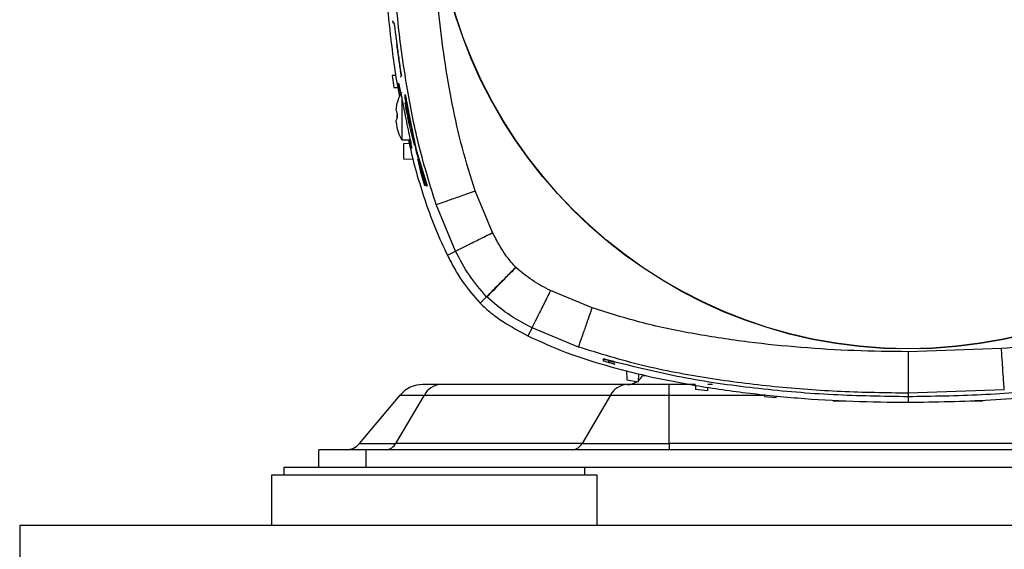
# Model space of a CAD drawing. Units: inches. Extents: x 0.4 to 10.6, y 0.4 to 8.1.
# Drawn here: x 7 to 7.3, y 2.3 to 2.5 of the extents above; entities that cross this region are included whole.
import ezdxf

# ---------------------------------------------------------------- set-up
doc = ezdxf.new("R2010")
doc.units = ezdxf.units.IN
doc.header["$MEASUREMENT"] = 0

msp = doc.modelspace()

# ---------------------------------------------------------------- linework, layer by layer
at = {"color": 7, "linetype": 'Continuous', "lineweight": 25}
for p, q in [((7.114394215813536, 2.520017289875675), (7.114491023740889, 2.519174508458831)), ((7.114476585854018, 2.51934777937379), (7.114394215813616, 2.520017289875679)), ((7.115506203013315, 2.501874349016214), (7.114211398288315, 2.501829133438875)), ((7.114211398288315, 2.501829133438875), (7.114672202224128, 2.497892125603268)), ((7.11721305820264, 2.501618573387494), (7.11687675365766, 2.503308917192226)), ((7.117001334683482, 2.501338282598369), (7.117001960481547, 2.501338282598369)), ((7.114672202224128, 2.497892125603268), (7.116111423037142, 2.497841866903729)), ((7.117319307159916, 2.494537676579502), (7.117319307165555, 2.480520078312118)), ((7.115463843443314, 2.490387458179291), (7.115874342852176, 2.492888170902987)), ((7.115463844530631, 2.490387458207101), (7.11587434285083, 2.492888170902746)), ((7.11587434285083, 2.492888170902746), (7.115874342851546, 2.492921650116887)), ((7.11838580228867, 2.492722524856592), (7.119525556592281, 2.487812918950918)), ((7.11952555659227, 2.487812918950915), (7.118747612953419, 2.491163989152191)), ((7.115463844530631, 2.490387458207101), (7.115874342846396, 2.48894367033666)), ((7.115874342856691, 2.487844511786642), (7.115874342856639, 2.48894367033679)), ((7.115874342846396, 2.48894367033666), (7.115874342846342, 2.487844511786512)), ((7.119355212144227, 2.48787475287955), (7.119865311512756, 2.485323875755628)), ((7.11986531151274, 2.485323875755687), (7.119355212144226, 2.48787475287955)), ((7.115463844535244, 2.486400723916481), (7.115874342852072, 2.483900011220499)), ((7.115463844530738, 2.486400723987372), (7.115874342850816, 2.483900011220703)), ((7.121547123070309, 2.478679981167806), (7.11986531151274, 2.485323875755687)), ((7.115874342850816, 2.483900011220703), (7.115874342851447, 2.48386653200664)), ((7.117319307165563, 2.480520075313675), (7.120126427169354, 2.480520075313675)), ((7.119856731719183, 2.479237647968615), (7.117973812259119, 2.479138968418202)), ((7.117973812259119, 2.479138968418202), (7.117973812259119, 2.474217701536312)), ((7.117973812259119, 2.474217701536312), (7.121213809864793, 2.474047900456917)), ((7.125785051788394, 2.46516574911039), (7.122240162724822, 2.476857196202054)), ((7.122240162724853, 2.476857196202058), (7.125785051788459, 2.465165749110393)), ((7.122316768317259, 2.475860359974935), (7.125582815818146, 2.465165749110523)), ((7.122723018519532, 2.474036869160512), (7.123548701310299, 2.471230066853241)), ((7.125030359144917, 2.465165749110516), (7.123805829504581, 2.469328949990443)), ((7.125582815818146, 2.465165749110523), (7.125785051788394, 2.46516574911039)), ((7.125785051788459, 2.465165749110393), (7.125785032103375, 2.465165749110393)), ((7.147539201151048, 2.449679954047139), (7.141782290996127, 2.463519084143596)), ((7.135219835224245, 2.443516175716654), (7.128772235211178, 2.458992784782998)), ((7.132508632439216, 2.442152167671839), (7.135219833820942, 2.443516178520063)), ((7.155256951891796, 2.438137801783556), (7.155290272344551, 2.438104888934344)), ((7.145516611300624, 2.428397450731118), (7.14337092912026, 2.426251779011618)), ((7.145516600941679, 2.428397461277007), (7.145621437884259, 2.428293575917224)), ((7.180638264927819, 2.424663207168596), (7.166799122414631, 2.430420096870761)), ((7.160635325833752, 2.418100685107146), (7.159271317901361, 2.415389482265931)), ((7.176112187416592, 2.411652997050662), (7.160635325833752, 2.418100685107146)), ((7.316658792773489, 2.411194485295171), (7.285632226466181, 2.410124606708754)), ((7.184253403164631, 2.407804234443421), (7.184253403164631, 2.407705477003625)), ((7.184253403164631, 2.407705477003625), (7.184253403164631, 2.407138459016885)), ((7.18622190710164, 2.406572887784539), (7.186221907101639, 2.407139905771278)), ((7.188190544196503, 2.40604079638586), (7.188191057810646, 2.405975306423835)), ((7.188190557475433, 2.406789168498425), (7.18819105781052, 2.406696965677617)), ((7.192019537857183, 2.403854042211404), (7.192127418905139, 2.400764733197708)), ((7.19606442673442, 2.400147028141713), (7.196156934933264, 2.402796116292453)), ((7.192104562896775, 2.39922086571899), (7.130198194379452, 2.39922086571899)), ((7.192127418905139, 2.400764733197708), (7.19606442673442, 2.400147028141713)), ((7.214953035785596, 2.39922086571899), (7.206258340653469, 2.39922086571899)), ((7.206258343185949, 2.395704995735599), (7.206258343185949, 2.39922086571899)), ((7.214961054182177, 2.398991248889835), (7.215011277172055, 2.397553050620471)), ((7.220609079425421, 2.39922086571899), (7.21902261806476, 2.39922086571899)), ((7.103346485032118, 2.379676844401853), (7.116795700904659, 2.395704995735517)), ((7.115356715405332, 2.379676844401853), (7.124866747150437, 2.395704995735501)), ((7.116795700904623, 2.395704995735546), (7.124866747150324, 2.395704995735546)), ((7.124866747150297, 2.39570499573555), (7.186773113876873, 2.39570499573555)), ((7.186773113876892, 2.395704995735527), (7.177263082131824, 2.379676844401932)), ((7.186773113876832, 2.395704995735599), (7.206258343185949, 2.395704995735599)), ((7.206258343185949, 2.379676844401978), (7.206258343185949, 2.395704995735518)), ((7.218948285046521, 2.397092246581403), (7.215011277172055, 2.397553050620471)), ((7.218993453720435, 2.398385708168062), (7.218948285046521, 2.397092246581403)), ((7.237872604835744, 2.395893046842201), (7.237895135440343, 2.395247854742247)), ((7.317618618651632, 2.397453319738766), (7.285631355920809, 2.396349800694419)), ((7.285631355920809, 2.396349800885736), (7.285631355920663, 2.395274144818522)), ((7.237895135440343, 2.395247854742247), (7.241832143291742, 2.394941814460058)), ((7.241832143291742, 2.394941814460058), (7.241851167163239, 2.395486586852996)), ((7.260778993707937, 2.393838520765076), (7.264716001581953, 2.393685846191585)), ((7.283662851975653, 2.393318634756995), (7.28759985984967, 2.393318634756978)), ((7.285631355920663, 2.395222597728818), (7.285631355920663, 2.394552485562671)), ((7.28563135592052, 2.394500938472968), (7.285631355920662, 2.393315355409784)), ((7.306546710243371, 2.393685846191643), (7.310483718117385, 2.393838520765045)), ((7.103346485032118, 2.379676844401853), (7.115356715405332, 2.379676844401853)), ((7.177263082131824, 2.379676844401932), (7.115356715405248, 2.379676844401932)), ((7.177263082131784, 2.379676844401978), (7.206258343185949, 2.379676844401978)), ((7.206258343185949, 2.379676844402013), (7.206258343185949, 2.377567322411902)), ((7.365004287122957, 2.37967684440195), (7.206258343185949, 2.37967684440195)), ((7.105513204918233, 2.377567322411902), (7.089765173422169, 2.377567322411902)), ((7.089765173422169, 2.371661810600879), (7.089765173422169, 2.377567322411902)), ((7.105513204918233, 2.371661810600879), (7.105513204918233, 2.377567322411902)), ((7.465749425390674, 2.377567322411902), (7.105513204918233, 2.377567322411902)), ((7.078151000193822, 2.371661810600875), (7.078151000193822, 2.369111810600875)), ((7.168501009564904, 2.371661810600875), (7.078151000193822, 2.371661810600875)), ((7.402761620744, 2.371661810600874), (7.168501009564904, 2.371661810600875)), ((7.178151000193822, 2.369111810600875), (7.178151000193822, 2.371661810600875)), ((7.074017141926106, 2.369111810600875), (7.074017141926106, 2.352379527136308)), ((7.182284858461539, 2.369111810600875), (7.074017141926106, 2.369111810600875)), ((7.182284858461539, 2.352379527136308), (7.182284858461539, 2.369111810600875)), ((8.368308480508784, 2.352379527136308), (6.990355724603271, 2.352379527136308)), ((6.990355724603271, 2.352379527136308), (6.990355724603271, 2.336631495640245))]:
    msp.add_line(p, q, dxfattribs=at)
at = {"color": 1, "linetype": 'Continuous', "lineweight": 25}
for p, q in [((7.197406166191948, 2.402173621624482), (7.198300879556897, 2.402173621624482)), ((7.206258343185949, 2.395704995735546), (7.237879171725091, 2.395704995735546))]:
    msp.add_line(p, q, dxfattribs=at)
at = {"color": 7, "linetype": 'Continuous', "lineweight": 25}
for radius in [0.1574803000078653, 0.1573856080116318]:
    msp.add_circle((7.285631355920568, 2.568512205803516), radius, dxfattribs=at)
for centre, radius, start, end in [((7.192291842941263, 2.405126377530013), 0.005905511811024168, 310.1980518498457, 329.9999999997826), ((7.124335508415673, 2.38937834603395), 0.009842519685039953, 90, 140.0000000003299), ((7.13060068083567, 2.392810312491083), 0.006423175740529493, 93.59258276097599, 153.21381470777), ((7.192507047562192, 2.392810312491122), 0.006423175740489712, 93.59258276088715, 153.2138147079422), ((7.192291842941263, 2.405126377530013), 0.005905511811023654, 270.0000000000008, 302.593738503243), ((7.098822600525515, 2.383472834222927), 0.00590551181102407, 270.0000000000008, 319.9999999993), ((7.111916355194058, 2.381413654348613), 0.003853905444285387, 273.5925827609259, 333.2138147067308), ((7.173822721920551, 2.381413654348634), 0.00385390544430581, 273.5925827609723, 333.2138147083854)]:
    msp.add_arc(centre, radius, start, end, dxfattribs=at)
for points, knots in [([(7.110434505526881, 2.568512205803421), (7.110574879114167, 2.559371665969375), (7.110856145347404, 2.541056787376033), (7.113269475910338, 2.516744565846643), (7.11525349165472, 2.501286766965849), (7.11656494660893, 2.495030322508021), (7.116622205233719, 2.494757163750589)], [0, 0, 0, 0, 0.3699193735355626, 0.7412065959598888, 0.9887009810195602, 1, 1, 1, 1]), ([(7.128772235211178, 2.458992784782998), (7.12681506034492, 2.465269748074398), (7.122896549620265, 2.477837019604226), (7.119079974959434, 2.497239082622008), (7.116199167524564, 2.516805971669418), (7.115114800072943, 2.52995076519331), (7.1145724694181, 2.536524943041372)], [0, 0, 0, 0, 0.2494402767616877, 0.4994108684424171, 0.7496376056660919, 1, 1, 1, 1]), ([(7.141782290996127, 2.463519084143596), (7.140282458779275, 2.468235714998925), (7.137256235106943, 2.477752499468326), (7.134020890062093, 2.49244548497428), (7.13145164729318, 2.507362797708266), (7.129524870121122, 2.522390843526096), (7.128717079631428, 2.532457207476459), (7.128313635412072, 2.537484768951273)], [0, 0, 0, 0, 0.1968921586838233, 0.3972709112463236, 0.5981108683216916, 0.7992798268038532, 1, 1, 1, 1]), ([(7.114722957454465, 2.519433838429548), (7.114726408476008, 2.519443131258604), (7.114736806646467, 2.519471131205692), (7.114795656459623, 2.519136400804578), (7.114891264231778, 2.518487567186128), (7.11504723937127, 2.517310725712427), (7.115362602318508, 2.514782758095382), (7.115842787820788, 2.511048855553469), (7.116490080707031, 2.506360404820739), (7.116968576020411, 2.503222071841602), (7.11721305820264, 2.501618573387494)], [0, 0, 0, 0, 0.02541347846371765, 0.07657259678780452, 0.1298451298174826, 0.1884833897597993, 0.29031550170487, 0.520976042691472, 0.7552477126772027, 1, 1, 1, 1]), ([(7.114722957454526, 2.519433838429548), (7.114726408460008, 2.519443131189941), (7.114736806582076, 2.51947113093014), (7.114795657054906, 2.519136403349343), (7.114891261852475, 2.51848755701353), (7.115047252322888, 2.517310781084555), (7.115363833667482, 2.514771172670274), (7.115845704016335, 2.511041643841647), (7.116491115488422, 2.506350118981511), (7.116968416133454, 2.503221934820256), (7.117213058202663, 2.501618573387496)], [0, 0, 0, 0, 0.02540860126784868, 0.07655790145238583, 0.1298202107490809, 0.1884472172018243, 0.2902597861627291, 0.5225759594919581, 0.7552946840200099, 0.9999999999999999, 0.9999999999999999, 0.9999999999999999, 0.9999999999999999]), ([(7.115593862729943, 2.512279275736886), (7.115597391058569, 2.512261278457663), (7.115608364289928, 2.512205306259587), (7.115642669654199, 2.511985932121753), (7.115738405391211, 2.511323226023344), (7.116042229952378, 2.509091552838437), (7.116430199024934, 2.506310771706705), (7.116768576007864, 2.504036115036805), (7.11687675365766, 2.503308917192226)], [0, 0, 0, 0, 0.01569719388860345, 0.04881884837828414, 0.09781371987599484, 0.2567763175175273, 0.7623946210902323, 1, 1, 1, 1]), ([(7.117001334683481, 2.50134230110337), (7.117001779184709, 2.501340960595187), (7.117025295088824, 2.501270042316635), (7.117011505712449, 2.501432164351995), (7.116997976984983, 2.501591221931764)], [0, 0, 0, 0, 0.01890215344795447, 0.9999999999999999, 0.9999999999999999, 0.9999999999999999, 0.9999999999999999]), ([(7.116738444778812, 2.495032344668), (7.116724078250765, 2.495117206716346), (7.116527591258097, 2.496277841256294), (7.116310872384198, 2.497912743859047), (7.116238748296639, 2.498703947424231), (7.116202966889563, 2.499096470613147)], [0, 0, 0, 0, 0.03822971448495717, 0.5228571304680377, 0.9999999999999999, 0.9999999999999999, 0.9999999999999999, 0.9999999999999999]), ([(7.116245850557553, 2.49921641299048), (7.116250819430024, 2.49925310162709), (7.116270174552439, 2.499396013939043), (7.116508137232043, 2.498403331912234), (7.116940202242915, 2.496340960299853), (7.117539443055184, 2.493313559297332), (7.118095992477569, 2.490503553614073), (7.118430674710151, 2.488838535223181), (7.118520004499355, 2.48839412638578)], [0, 0, 0, 0, 0.07228003512626532, 0.2815505803013166, 0.4921464906133096, 0.7051939192188644, 0.9213135252225442, 1, 1, 1, 1]), ([(7.11732836002394, 2.496215313419007), (7.117242755322264, 2.496087078881879), (7.116622151752815, 2.495157424202746), (7.116125639215981, 2.494014566074733), (7.115908441129516, 2.492978077440122), (7.115888940213758, 2.492885017331373)], [0, 0, 0, 0, 0.1271276326508295, 0.9216300162714653, 1, 1, 1, 1]), ([(7.118931054783478, 2.491458999744184), (7.118809479882625, 2.49227362107345), (7.118566039244121, 2.493904812504788), (7.118417424443161, 2.4952209257132), (7.118424692196441, 2.495548077905355), (7.118480500270538, 2.495438548006979), (7.118604085639665, 2.494906744170571), (7.118756385386267, 2.494167401258914), (7.118945622575835, 2.493205817972318), (7.119222233832649, 2.491761131704725), (7.119883388709678, 2.488240270892916), (7.12093127882663, 2.482880195736373), (7.121787254822157, 2.478941310836367), (7.122240162724822, 2.476857196202054)], [0, 0, 0, 0, 0.1293696661847741, 0.2590488161485033, 0.3033570024071277, 0.3480296757935462, 0.3770968733828701, 0.4061798922487957, 0.4360026104626841, 0.4709305878059521, 0.5347423354075951, 0.7538261888532719, 1, 1, 1, 1]), ([(7.118442377160452, 2.495473859164048), (7.118457614346847, 2.495456579428015), (7.118483981741627, 2.495426677475654), (7.11860463781793, 2.494903647508758), (7.118756234219763, 2.49416824901361), (7.118945670415965, 2.493205549681108), (7.119222207904794, 2.491761277110571), (7.119883421052493, 2.488240089511943), (7.120931265747479, 2.482880269085751), (7.121787250296452, 2.478941336217158), (7.122240162724853, 2.476857196202058)], [0, 0, 0, 0, 0.0575237554992226, 0.09954275882655093, 0.1415846330987586, 0.1846958030700581, 0.2351870412327444, 0.3274321235654393, 0.6441356908304039, 1, 1, 1, 1]), ([(7.119078556693291, 2.491564465973796), (7.119079575340274, 2.491571864068891), (7.11908284627127, 2.491595619755551), (7.119119582210671, 2.491463741146751), (7.119179713868584, 2.491209658545838), (7.119257219266796, 2.490845461624491), (7.119383177178969, 2.490218241327213), (7.119694564419714, 2.488607012496346), (7.120349060672218, 2.485212526626713), (7.121278052691078, 2.480602510333475), (7.12197007047383, 2.477443173654716), (7.122316768317259, 2.475860359974935)], [0, 0, 0, 0, 0.01344535784116297, 0.04317377700700014, 0.06457695337035492, 0.08615053488428598, 0.1087638952097435, 0.1595523353348099, 0.3262957669723591, 0.6624771638514588, 0.9999999999999999, 0.9999999999999999, 0.9999999999999999, 0.9999999999999999]), ([(7.115463844530736, 2.486400723987372), (7.115483146554574, 2.486555909011957), (7.115543599295551, 2.487041938879827), (7.115740387422414, 2.487519459359364), (7.115874342846342, 2.487844511786512)], [0, 0, 0, 0, 0.319291127653917, 0.9999999999999999, 0.9999999999999999, 0.9999999999999999, 0.9999999999999999]), ([(7.118520004499355, 2.48839412638578), (7.118772090217063, 2.487150394373728), (7.119276336142178, 2.484662562834857), (7.119961498945945, 2.481356741733116), (7.120449350862661, 2.478940992763631), (7.120683418406538, 2.477639164919819), (7.12062125879102, 2.477679225533128), (7.120598405550031, 2.477693953984108)], [0, 0, 0, 0, 0.221178369744738, 0.4424220962676695, 0.6615277547578373, 0.875559272305995, 1, 1, 1, 1]), ([(7.115880439645392, 2.483902471395073), (7.116190109886255, 2.482897822854878), (7.116546035792847, 2.481743109242492), (7.117215153639038, 2.480752405363607), (7.117302111319987, 2.480623654782068)], [0, 0, 0, 0, 0.8700413067085293, 0.9999999999999999, 0.9999999999999999, 0.9999999999999999, 0.9999999999999999]), ([(7.119589452414308, 2.480520075313675), (7.119790179017842, 2.479535439780845), (7.121234516472321, 2.472450449779325), (7.124263349789911, 2.462496525696133), (7.128490195583326, 2.450702991548895), (7.131169321152105, 2.445002085523815), (7.132508632439216, 2.442152167671839)], [0, 0, 0, 0, 0.0742912945894475, 0.5345664073827125, 0.7673268952909912, 1, 1, 1, 1]), ([(7.120570512450906, 2.477647604211816), (7.12047603207527, 2.477903207720655), (7.120297172896104, 2.478387086340694), (7.119912407852819, 2.479836362972315), (7.119730890671848, 2.480520075313675)], [0, 0, 0, 0, 0.5282388976394431, 0.9999999999999999, 0.9999999999999999, 0.9999999999999999, 0.9999999999999999]), ([(7.123805829504581, 2.469328949990443), (7.123665080529546, 2.469954340266475), (7.123451950636901, 2.470901340856418), (7.123059996767402, 2.472583769265204), (7.122835636618522, 2.473551243311135), (7.12272301851954, 2.474036869160513)], [0, 0, 0, 0, 0.4919946366452266, 0.7450055253623399, 1, 1, 1, 1]), ([(7.123805829504566, 2.469328949990439), (7.123665080529524, 2.469954340266472), (7.12345195063687, 2.470901340856416), (7.123059996767376, 2.472583769265202), (7.122835636618508, 2.473551243311134), (7.122723018519532, 2.474036869160512)], [0, 0, 0, 0, 0.4919946366452558, 0.7450055253623499, 1, 1, 1, 1]), ([(7.123548701310335, 2.471230066853245), (7.123841214020493, 2.470035610822148), (7.124284043649284, 2.468227345736598), (7.124751837993951, 2.466332310246985), (7.124937271569491, 2.46555563816348), (7.125030359144917, 2.465165749110516)], [0, 0, 0, 0, 0.4921526249185053, 0.7450608354209232, 1, 1, 1, 1]), ([(7.123548701310299, 2.471230066853241), (7.123841214020464, 2.470035610822146), (7.124284043649265, 2.468227345736597), (7.124751837993946, 2.466332310246983), (7.124937271569491, 2.465555638163484), (7.125030359144918, 2.465165749110524)], [0, 0, 0, 0, 0.4921526249185804, 0.7450608354210208, 1, 1, 1, 1]), ([(7.12877156925606, 2.458992552586122), (7.129004195732235, 2.459073485135868), (7.129469465913998, 2.459235356229607), (7.132495511071158, 2.460288140787237), (7.136751009325027, 2.461768661645935), (7.140105235055674, 2.462935622897129), (7.141782291128059, 2.463519083764021)], [0, 0, 0, 0, 0.2499897934085332, 0.4999981022397829, 0.7500075170308927, 1, 1, 1, 1]), ([(7.135220039603157, 2.4435162780002), (7.135440307322934, 2.443626482194558), (7.135880857883667, 2.443846898148692), (7.13874603991688, 2.445280440345543), (7.142775328276309, 2.447296427174353), (7.145951282094077, 2.448885464386391), (7.147539201151048, 2.449679954047139)], [0, 0, 0, 0, 0.2499920498039691, 0.5000012613352081, 0.7500097384460491, 1, 1, 1, 1]), ([(7.155256951891796, 2.438137801783556), (7.154244229618309, 2.439284486477649), (7.152212943703741, 2.441584469926752), (7.149731492618579, 2.445528709786826), (7.148276687880103, 2.448283475706375), (7.147539201151048, 2.449679954047139)], [0, 0, 0, 0, 0.3289673884187334, 0.6598322560296298, 0.9999999999999999, 0.9999999999999999, 0.9999999999999999, 0.9999999999999999]), ([(7.132508632439216, 2.442152167671839), (7.133277642310295, 2.440686225100787), (7.134815708416285, 2.437754251576578), (7.138164209594773, 2.432235877783528), (7.141312359941444, 2.428617698903124), (7.14337092912026, 2.426251779011618)], [0, 0, 0, 0, 0.25710273651711, 0.5142209738331692, 1, 1, 1, 1]), ([(7.145516600968029, 2.42839746130349), (7.14352281097056, 2.430703111509736), (7.139508226534724, 2.435345640283695), (7.136655694925922, 2.440780477940974), (7.135219835224262, 2.44351617571662)], [0, 0, 0, 0, 0.4966367078174362, 1, 1, 1, 1]), ([(7.14551660096795, 2.428397461303411), (7.145583275005208, 2.428464104941586), (7.145713917993389, 2.428594688364943), (7.146485175056046, 2.429365762886241), (7.147574654255347, 2.430455194193256), (7.149330848007552, 2.432211474796241), (7.151914915951553, 2.434795783247), (7.15418231920031, 2.437063174688231), (7.155256951891796, 2.438137801783556)], [0, 0, 0, 0, 0.1459957807052041, 0.28606824841216, 0.4202064506010315, 0.548409040617079, 0.7859690778876091, 1, 1, 1, 1]), ([(7.155290272344551, 2.438104888934344), (7.154043960828977, 2.436840217074871), (7.151551252489849, 2.434310786791212), (7.148388819882125, 2.431101757902601), (7.146140060720924, 2.428819856952722), (7.145794307953292, 2.428468998656946), (7.145621437903804, 2.428293575936922)], [0, 0, 0, 0, 0.2499921678630048, 0.5000014472796106, 0.7500098838125142, 1, 1, 1, 1]), ([(7.166799122414631, 2.430420096870761), (7.164739316243351, 2.431491519777937), (7.160622440418901, 2.43363294217283), (7.157066873898795, 2.436614900723879), (7.155290272344551, 2.438104888934344)], [0, 0, 0, 0, 0.5003323537342284, 0.9999999999999999, 0.9999999999999999, 0.9999999999999999, 0.9999999999999999]), ([(7.160635325833717, 2.418100685107163), (7.157922037070874, 2.419524688364085), (7.152531141703721, 2.422353967969586), (7.1479145388206, 2.426322515229941), (7.145621515950106, 2.428293655018442)], [0, 0, 0, 0, 0.5033094834997606, 0.9999999999999999, 0.9999999999999999, 0.9999999999999999, 0.9999999999999999]), ([(7.166799122414631, 2.430420096870761), (7.16600463100144, 2.428832173015722), (7.164415590327666, 2.425656209687961), (7.162399596568654, 2.421626904289198), (7.160966048821436, 2.418761709025688), (7.160745631918204, 2.418321156468482), (7.160635427252473, 2.418100887756817)], [0, 0, 0, 0, 0.2499902850613505, 0.4999987720644376, 0.7500079740614748, 1, 1, 1, 1]), ([(7.14337092912026, 2.426251779011618), (7.144589475715581, 2.425125901158309), (7.147025872999025, 2.422874788436132), (7.152299280965266, 2.419143749103408), (7.156515242720084, 2.416873559552025), (7.159271317901361, 2.415389482265931)], [0, 0, 0, 0, 0.2573194423156105, 0.5144919305036626, 1, 1, 1, 1]), ([(7.176112056105576, 2.411652620436903), (7.176211552808668, 2.411938623734625), (7.17641055429646, 2.412510653560648), (7.177623615087471, 2.415997596988313), (7.179097826126322, 2.420235216794135), (7.180124795534429, 2.423187240443691), (7.180638264589755, 2.424663207286204)], [0, 0, 0, 0, 0.2796221237619022, 0.5592669597945816, 0.7796401956871586, 1, 1, 1, 1]), ([(7.285632226466181, 2.410124606708754), (7.279694445224552, 2.410191144317586), (7.267818405738462, 2.41032422488045), (7.250106802235424, 2.411416547935375), (7.23237483854008, 2.413208089043907), (7.214846021401165, 2.415873040762256), (7.197441101871955, 2.419408686704008), (7.18624699362708, 2.422909266460335), (7.180638264927819, 2.424663207168596)], [0, 0, 0, 0, 0.1673679345212835, 0.3347493142968473, 0.5000275498464171, 0.6695819778650699, 0.8344463888537612, 1, 1, 1, 1]), ([(7.390624477582151, 2.424663140879619), (7.385907846726933, 2.423163308662782), (7.376391062257391, 2.420137084990364), (7.361698076750598, 2.416901739945178), (7.346780764015769, 2.414332497176094), (7.331752718197742, 2.412405720004067), (7.32168635424791, 2.411597929514468), (7.316658792773489, 2.411194485295171)], [0, 0, 0, 0, 0.196892158676663, 0.3972709112472094, 0.5981108683486783, 0.7992798268224248, 1, 1, 1, 1]), ([(7.159271317901361, 2.415389482265931), (7.163469559089661, 2.4134757926538), (7.171870075161019, 2.409646574745336), (7.185199042508574, 2.40546619275018), (7.198815167751368, 2.401982733111872), (7.214037165874386, 2.398967316619756), (7.230736855455159, 2.396475773819617), (7.248929960525595, 2.394644211205308), (7.267243478616268, 2.393521250815214), (7.279498752954058, 2.393384024280761), (7.285631355920662, 2.393315355409784)], [0, 0, 0, 0, 0.1070162388011603, 0.2141352994322367, 0.3236852975092744, 0.4332565733875315, 0.5742155961257067, 0.7155066469349411, 0.8576380476766484, 1, 1, 1, 1]), ([(7.285631355920662, 2.393315355409784), (7.294769627211127, 2.393467265537111), (7.313079960329054, 2.393771647509034), (7.337422565605252, 2.396030464764662), (7.358613337697147, 2.399166829106639), (7.376717639386793, 2.402889056839397), (7.391654361336164, 2.407110300547202), (7.40343927036634, 2.411377065229844), (7.409141043973387, 2.41405217786987), (7.411991395738037, 2.415389483164614)], [0, 0, 0, 0, 0.2121300051382484, 0.4250444022646974, 0.5669698842543951, 0.709322398074099, 0.8538512983805697, 0.9269393633855665, 1, 1, 1, 1]), ([(7.285631355920328, 2.396349801077053), (7.278219270679766, 2.396451387132513), (7.26339669554535, 2.396654537378467), (7.24121373642013, 2.398307220622855), (7.219174452875751, 2.401115460856191), (7.197313867185265, 2.405135709961323), (7.183174118709257, 2.409482195767856), (7.176112187416592, 2.411652997050662)], [0, 0, 0, 0, 0.2002630688702647, 0.4004830339421795, 0.600606287850484, 0.8005275016943959, 0.9999999999999999, 0.9999999999999999, 0.9999999999999999, 0.9999999999999999]), ([(7.285632226466181, 2.410124606708754), (7.285632199312072, 2.408349040473287), (7.285632145001932, 2.404797782286604), (7.285631997085266, 2.400292393388492), (7.285631757511641, 2.397088675840364), (7.28563148978126, 2.396596086852166), (7.285631355920809, 2.396349801077061)], [0, 0, 0, 0, 0.2499911499829608, 0.5000000001365055, 0.7500088502387879, 0.9999999999999999, 0.9999999999999999, 0.9999999999999999, 0.9999999999999999]), ([(7.317618609759158, 2.397453447053244), (7.317601448843306, 2.397699128067722), (7.317567125816009, 2.398190507213177), (7.317343894368066, 2.401386357867228), (7.317029963132511, 2.405880694832669), (7.316782513257232, 2.409423264239263), (7.316658792765429, 2.411194485294588)], [0, 0, 0, 0, 0.2499916210784166, 0.5000006589737036, 0.7500093127814439, 1, 1, 1, 1]), ([(7.184253403164631, 2.407804234443421), (7.184294066271962, 2.407803878866877), (7.184375373715176, 2.407803167877936), (7.185008734953916, 2.407648387906836), (7.185948295751842, 2.407400860999448), (7.187062912173456, 2.407098697599076), (7.187842682846914, 2.406884657142518), (7.188190557475433, 2.406789168498425)], [0, 0, 0, 0, 0.2036734807397716, 0.4072529389972511, 0.6136968113284191, 0.8276607689562546, 1, 1, 1, 1]), ([(7.184253403164631, 2.407705477003625), (7.184294131399036, 2.407704747051116), (7.184375569211331, 2.40770328748047), (7.185009885116632, 2.407548826960992), (7.185950746591661, 2.407302672179854), (7.187065403900974, 2.407003047673526), (7.187844342271375, 2.406791242775875), (7.18819105781052, 2.406696965677617)], [0, 0, 0, 0, 0.2038745954501254, 0.4076558013937851, 0.6142847441736484, 0.8283131529251083, 1, 1, 1, 1]), ([(7.18819105814296, 2.405923759242899), (7.187733433623836, 2.406050566116147), (7.186818048788941, 2.406304217491634), (7.185608159605386, 2.406665704747981), (7.184718691070672, 2.406949724408478), (7.184302453701716, 2.407100110203127), (7.184265854337721, 2.407128724409553), (7.184253403164631, 2.407138459016885)], [0, 0, 0, 0, 0.2254246320012352, 0.4509161570734102, 0.6738387101425994, 0.889039310189953, 0.9999999999999999, 0.9999999999999999, 0.9999999999999999, 0.9999999999999999]), ([(7.186221907101638, 2.407139905771278), (7.186242341492709, 2.407139745673703), (7.186283202022537, 2.407139425543208), (7.186601511206612, 2.407064882607975), (7.187073192589446, 2.406944789899737), (7.187630361451574, 2.40679746597738), (7.188018600481651, 2.406692184873815), (7.188191058142408, 2.406645418496825)], [0, 0, 0, 0, 0.2043344799756059, 0.4085864406083399, 0.6154124412650723, 0.8291643405267107, 0.9999999999999999, 0.9999999999999999, 0.9999999999999999, 0.9999999999999999]), ([(7.186221907101639, 2.40664370285332), (7.186242764266777, 2.406631887286422), (7.186284462344928, 2.406608265359442), (7.18660693987584, 2.406501218306385), (7.187085203285176, 2.406354671340925), (7.187642105250142, 2.406192634250184), (7.188026407105705, 2.406086238500226), (7.188190544196503, 2.40604079638586)], [0, 0, 0, 0, 0.2054684462712455, 0.4107767893407958, 0.6203966489217444, 0.8378696620850113, 1, 1, 1, 1]), ([(7.188191057810646, 2.405975306423835), (7.187962480256237, 2.406038414086367), (7.187505244488325, 2.40616465168049), (7.186900381312823, 2.406342093971823), (7.186455625268483, 2.406480526492521), (7.186246719045705, 2.406553840438781), (7.18622823690102, 2.406568028597485), (7.18622190710164, 2.406572887784539)], [0, 0, 0, 0, 0.2252432630566472, 0.4505660086220415, 0.673058376253404, 0.8880284229553979, 1, 1, 1, 1]), ([(7.188190557475433, 2.406789168498425), (7.196060089981768, 2.404879275024094), (7.211851640548721, 2.401046750111961), (7.236163281203575, 2.397748174181213), (7.260785206420915, 2.395643376125218), (7.277340583228746, 2.395397351548587), (7.285631355920663, 2.395274144818522)], [0, 0, 0, 0, 0.2467960089546116, 0.4952380147094403, 0.7472200764656536, 1, 1, 1, 1]), ([(7.285631355920663, 2.395274144818522), (7.293755811117661, 2.39539249987943), (7.310028201123009, 2.395629552046437), (7.334461566261498, 2.397679618592552), (7.358945515715421, 2.400950504728625), (7.375014927761946, 2.404839313914769), (7.383072154547299, 2.406789168548344)], [0, 0, 0, 0, 0.2477109250059256, 0.4961377326288044, 0.7473627196167131, 1, 1, 1, 1]), ([(7.130198194379452, 2.39922086571899), (7.12933183535655, 2.39922086571899), (7.127582144339619, 2.39922086571899), (7.125753513215767, 2.39922086571899), (7.12455476745177, 2.39922086571899), (7.124408120575755, 2.39922086571899), (7.124335508415673, 2.39922086571899)], [0, 0, 0, 0, 0.2475748616525408, 0.4999999999999993, 0.7524251383474543, 1, 1, 1, 1]), ([(7.206258340653469, 2.39922086571899), (7.204960511649083, 2.39922086571899), (7.202339427675287, 2.39922086571899), (7.198554606496423, 2.39922086571899), (7.195030692409378, 2.39922086571899), (7.193073611143875, 2.39922086571899), (7.192104562896775, 2.39922086571899)], [0, 0, 0, 0, 0.2475748616527237, 0.5000000000000041, 0.7524251383472833, 1, 1, 1, 1])]:
    msp.add_open_spline(points, degree=3, knots=knots, dxfattribs=at)

doc.saveas('drawing.dxf')
